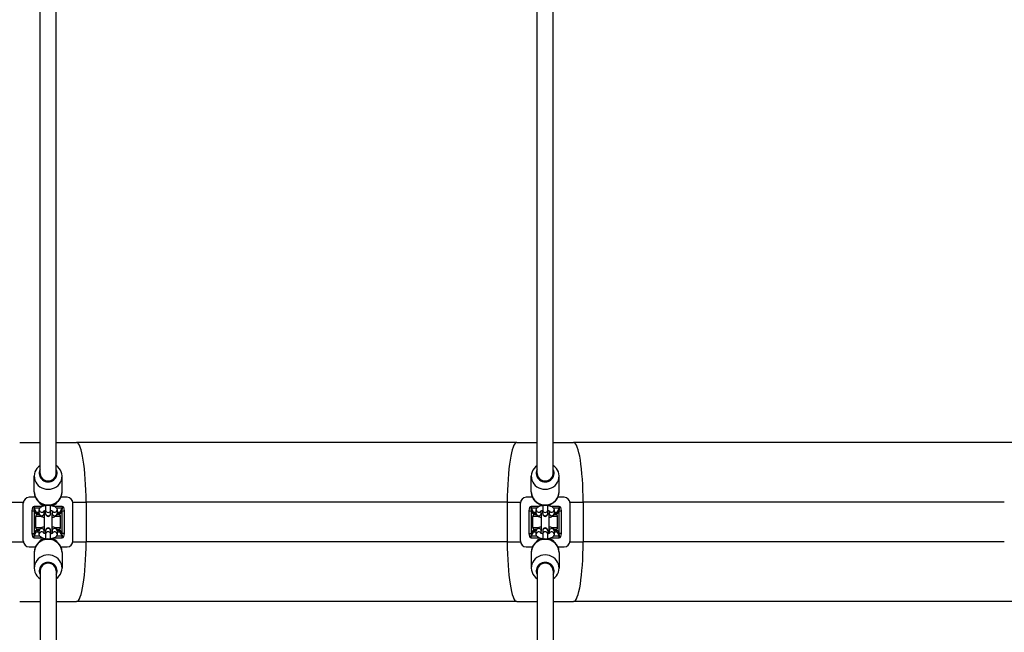
# Model space of a CAD drawing. Units: millimetres. Extents: x -7272 to 7259, y -3251 to 2771.
# Drawn here: x -1035 to -45, y -90 to 527 of the extents above; entities that cross this region are included whole.
import ezdxf

# ---------------------------------------------------------------- set-up
doc = ezdxf.new("R2010")
doc.units = ezdxf.units.MM
doc.header["$LTSCALE"] = 60
doc.layers.add('SW_Toestellen', color=2, linetype='Continuous')

msp = doc.modelspace()

# ---------------------------------------------------------------- linework, layer by layer
at = {"layer": 'SW_Toestellen'}
for p, q in [((-1014.5, 69.77), (-1014.5, 1068.62)), ((-998.5, 69.77), (-998.5, 1068.62)), ((-514.5, 69.77), (-514.5, 1068.62)), ((-498.5, 69.77), (-498.5, 1068.62)), ((-1035.12, 100.8), (-1014.5, 100.8)), ((-998.5, 100.8), (-977.88, 100.8)), ((-535.12, 100.8), (-977.88, 100.8)), ((-535.12, 100.8), (-514.5, 100.8)), ((-498.5, 100.8), (-477.88, 100.8)), ((-35.12, 100.8), (-477.88, 100.8)), ((-1020.5, 51.31), (-1020.5, 67.04)), ((-992.5, 51.31), (-992.5, 67.04)), ((-520.5, 51.31), (-520.5, 67.04)), ((-492.5, 51.31), (-492.5, 67.04)), ((-1044.66, 40.8), (-1031.42, 40.8)), ((-1031.5, 1.8), (-1031.5, 39.8)), ((-1019.29, 45.8), (-1025.5, 45.8)), ((-987.5, 45.8), (-993.71, 45.8)), ((-981.58, 40.8), (-968.34, 40.8)), ((-981.5, 1.8), (-981.5, 39.8)), ((-968.34, 40.8), (-968.34, 0.8)), ((-544.66, 40.8), (-968.34, 40.8)), ((-544.66, 40.8), (-544.66, 0.8)), ((-544.66, 40.8), (-531.42, 40.8)), ((-531.5, 1.8), (-531.5, 39.8)), ((-519.29, 45.8), (-525.5, 45.8)), ((-487.5, 45.8), (-493.71, 45.8)), ((-481.58, 40.8), (-468.34, 40.8)), ((-481.5, 1.8), (-481.5, 39.8)), ((-468.34, 40.8), (-468.34, 0.8)), ((-44.66, 40.8), (-468.34, 40.8)), ((-1022.89, 32.1), (-1020.31, 32.1)), ((-1022.89, 32.1), (-1022.89, 9.49)), ((-1020.47, 36.52), (-1020.47, 35.1)), ((-1013.01, 36.52), (-1020.47, 36.52)), ((-1020.47, 35.1), (-1014.79, 35.1)), ((-1018.4, 30.87), (-1020.47, 35.1)), ((-1020.31, 9.49), (-1020.31, 32.1)), ((-1020.31, 32.1), (-1019.43, 30.31)), ((-1018.4, 30.87), (-1015.5, 30.87)), ((-1015.5, 29.62), (-1015.5, 33.04)), ((-1011.5, 37.11), (-1011.5, 37.52)), ((-1010.5, 29.62), (-1010.5, 32.17)), ((-1009, 38), (-1009, 32.88)), ((-1009, 29.46), (-1009, 32.88)), ((-1004, 32.88), (-1004, 38)), ((-1004, 29.46), (-1004, 32.88)), ((-1002.5, 32.17), (-1002.5, 29.62)), ((-1001.5, 37.11), (-1001.5, 37.52)), ((-992.53, 36.52), (-999.99, 36.52)), ((-998.21, 35.1), (-992.53, 35.1)), ((-997.5, 33.04), (-997.5, 29.62)), ((-997.5, 30.87), (-994.6, 30.87)), ((-992.53, 35.1), (-994.6, 30.87)), ((-993.57, 30.31), (-992.69, 32.1)), ((-992.69, 32.1), (-990.11, 32.1)), ((-992.69, 32.1), (-992.69, 9.49)), ((-992.53, 36.52), (-992.53, 35.1)), ((-990.11, 9.49), (-990.11, 32.1)), ((-522.89, 32.1), (-520.31, 32.1)), ((-522.89, 32.1), (-522.89, 9.49)), ((-520.47, 36.52), (-520.47, 35.1)), ((-513.01, 36.52), (-520.47, 36.52)), ((-520.47, 35.1), (-514.79, 35.1)), ((-518.4, 30.87), (-520.47, 35.1)), ((-520.31, 9.49), (-520.31, 32.1)), ((-520.31, 32.1), (-519.43, 30.31)), ((-518.4, 30.87), (-515.5, 30.87)), ((-515.5, 29.62), (-515.5, 33.04)), ((-511.5, 37.11), (-511.5, 38.68)), ((-510.5, 29.62), (-510.5, 32.17)), ((-509, 38), (-509, 32.88)), ((-509, 29.46), (-509, 32.88)), ((-504, 32.88), (-504, 38)), ((-504, 29.46), (-504, 32.88)), ((-502.5, 32.17), (-502.5, 29.62)), ((-501.5, 37.11), (-501.5, 38.68)), ((-492.53, 36.52), (-499.99, 36.52)), ((-498.21, 35.1), (-492.53, 35.1)), ((-497.5, 33.04), (-497.5, 29.62)), ((-497.5, 30.87), (-494.6, 30.87)), ((-492.53, 35.1), (-494.6, 30.87)), ((-493.57, 30.31), (-492.69, 32.1)), ((-492.69, 32.1), (-490.11, 32.1)), ((-492.69, 32.1), (-492.69, 9.49)), ((-492.53, 36.52), (-492.53, 35.1)), ((-490.11, 9.49), (-490.11, 32.1)), ((-1013.29, 26.3), (-1019, 26.3)), ((-1019, 15.3), (-1019, 26.3)), ((-1017, 28.3), (-1015.22, 28.3)), ((-1010.5, 29.16), (-1010.5, 12.43)), ((-1009, 29.46), (-1009, 29.07)), ((-1004, 29.07), (-1004, 29.46)), ((-1002.5, 12.43), (-1002.5, 29.16)), ((-994, 26.3), (-999.71, 26.3)), ((-997.78, 28.3), (-996, 28.3)), ((-994, 15.3), (-994, 26.3)), ((-513.29, 26.3), (-519, 26.3)), ((-519, 15.3), (-519, 26.3)), ((-517, 28.3), (-515.22, 28.3)), ((-510.5, 29.16), (-510.5, 12.43)), ((-509, 29.46), (-509, 29.07)), ((-504, 29.07), (-504, 29.46)), ((-502.5, 12.43), (-502.5, 29.16)), ((-494, 26.3), (-499.71, 26.3)), ((-497.78, 28.3), (-496, 28.3)), ((-494, 15.3), (-494, 26.3)), ((-1020.47, 6.49), (-1018.4, 10.72)), ((-1019.43, 11.29), (-1020.31, 9.49)), ((-1019, 15.3), (-1013.29, 15.3)), ((-1015.5, 10.72), (-1018.4, 10.72)), ((-1015.22, 13.3), (-1017, 13.3)), ((-1015.5, 8.55), (-1015.5, 11.97)), ((-1010.5, 9.42), (-1010.5, 11.97)), ((-1009, 12.52), (-1009, 12.13)), ((-1009, 12.13), (-1009, 8.71)), ((-1004, 12.13), (-1004, 12.52)), ((-1004, 12.13), (-1004, 8.71)), ((-1002.5, 11.97), (-1002.5, 9.42)), ((-999.71, 15.3), (-994, 15.3)), ((-996, 13.3), (-997.78, 13.3)), ((-997.5, 11.97), (-997.5, 8.55)), ((-994.6, 10.72), (-997.5, 10.72)), ((-994.6, 10.72), (-992.53, 6.49)), ((-992.69, 9.49), (-993.57, 11.29)), ((-520.47, 6.49), (-518.4, 10.72)), ((-519.43, 11.29), (-520.31, 9.49)), ((-519, 15.3), (-513.29, 15.3)), ((-515.5, 10.72), (-518.4, 10.72)), ((-515.22, 13.3), (-517, 13.3)), ((-515.5, 8.55), (-515.5, 11.97)), ((-510.5, 9.42), (-510.5, 11.97)), ((-509, 12.52), (-509, 12.13)), ((-509, 12.13), (-509, 8.71)), ((-504, 12.13), (-504, 12.52)), ((-504, 12.13), (-504, 8.71)), ((-502.5, 11.97), (-502.5, 9.42)), ((-499.71, 15.3), (-494, 15.3)), ((-496, 13.3), (-497.78, 13.3)), ((-497.5, 11.97), (-497.5, 8.55)), ((-494.6, 10.72), (-497.5, 10.72)), ((-494.6, 10.72), (-492.53, 6.49)), ((-492.69, 9.49), (-493.57, 11.29)), ((-1044.66, 0.8), (-1031.42, 0.8)), ((-1022.89, 9.49), (-1020.31, 9.49)), ((-1020.47, 5.07), (-1020.47, 6.49)), ((-1014.79, 6.49), (-1020.47, 6.49)), ((-1020.47, 5.07), (-1013.01, 5.07)), ((-1011.5, 4.07), (-1011.5, 4.48)), ((-1009, 8.71), (-1009, 3.59)), ((-1004, 3.59), (-1004, 8.71)), ((-1001.5, 4.07), (-1001.5, 4.48)), ((-999.99, 5.07), (-992.53, 5.07)), ((-992.53, 6.49), (-998.21, 6.49)), ((-990.11, 9.49), (-992.69, 9.49)), ((-992.53, 5.07), (-992.53, 6.49)), ((-981.58, 0.8), (-968.34, 0.8)), ((-544.66, 0.8), (-968.34, 0.8)), ((-544.66, 0.8), (-531.42, 0.8)), ((-522.89, 9.49), (-520.31, 9.49)), ((-520.47, 5.07), (-520.47, 6.49)), ((-514.79, 6.49), (-520.47, 6.49)), ((-520.47, 5.07), (-513.01, 5.07)), ((-511.5, 4.07), (-511.5, 4.48)), ((-509, 8.71), (-509, 3.59)), ((-504, 3.59), (-504, 8.71)), ((-501.5, 4.07), (-501.5, 4.48)), ((-499.99, 5.07), (-492.53, 5.07)), ((-492.53, 6.49), (-498.21, 6.49)), ((-490.11, 9.49), (-492.69, 9.49)), ((-492.53, 5.07), (-492.53, 6.49)), ((-481.58, 0.8), (-468.34, 0.8)), ((-44.66, 0.8), (-468.34, 0.8)), ((-1025.5, -4.2), (-1019.29, -4.2)), ((-1020.5, -9.71), (-1020.5, -25.45)), ((-993.71, -4.2), (-987.5, -4.2)), ((-992.5, -9.71), (-992.5, -25.45)), ((-525.5, -4.2), (-519.29, -4.2)), ((-520.5, -9.71), (-520.5, -25.45)), ((-493.71, -4.2), (-487.5, -4.2)), ((-492.5, -9.71), (-492.5, -25.45)), ((-1014.5, -28.18), (-1014.5, -1027.03)), ((-998.5, -28.18), (-998.5, -1027.03)), ((-514.5, -28.18), (-514.5, -1027.03)), ((-498.5, -28.18), (-498.5, -1027.03)), ((-1035.12, -59.2), (-1014.5, -59.2)), ((-998.5, -59.2), (-977.88, -59.2)), ((-535.12, -59.2), (-977.88, -59.2)), ((-535.12, -59.2), (-514.5, -59.2)), ((-498.5, -59.2), (-477.88, -59.2)), ((-35.12, -59.2), (-477.88, -59.2))]:
    msp.add_line(p, q, dxfattribs=at)
for centre, radius, start, end in [((-1025.5, 39.8), 6, 90, 180), ((-987.5, 39.8), 6, 0, 90), ((-525.5, 39.8), 6, 90, 180), ((-487.5, 39.8), 6, 0, 90), ((-506.5, 35.3), 4, 135.97534, 146.71021), ((-506.5, 35.3), 4, 33.28979, 44.02466), ((-1017, 26.3), 2, 90, 180), ((-1006.5, 29.07), 2.5, 180, 0), ((-996, 26.3), 2, 0, 90), ((-517, 26.3), 2, 90, 180), ((-506.5, 29.07), 2.5, 180, 0), ((-496, 26.3), 2, 0, 90), ((-1017, 15.3), 2, 180, 270), ((-1006.5, 12.52), 2.5, 0, 180), ((-996, 15.3), 2, 270, 0), ((-517, 15.3), 2, 180, 270), ((-506.5, 12.52), 2.5, 0, 180), ((-496, 15.3), 2, 270, 0), ((-1025.5, 1.8), 6, 180, 270), ((-987.5, 1.8), 6, 270, 0), ((-525.5, 1.8), 6, 180, 270), ((-487.5, 1.8), 6, 270, 0)]:
    msp.add_arc(centre, radius, start, end, dxfattribs=at)
for centre, major_axis, ratio, start_param, end_param in [((-977.88, 40.8), (0, 60), 0.158983, 4.712389, 6.283185), ((-535.12, 40.8), (0, 60), 0.158983, 0, 1.570796), ((-477.88, 40.8), (0, 60), 0.158983, 4.712389, 6.283185), ((-1006.5, 67.04), (-14, 0), 0.939693, 5.320635, 10.387329), ((-1006.5, 69.77), (-9, 0), 0.939693, 5.807303, 9.90066), ((-1006.5, 69.77), (-8, 0), 0.939693, 0, 3.141593), ((-1006.5, 69.77), (-8, 0), 0.939693, 0, 3.141593), ((-506.5, 67.04), (-14, 0), 0.939693, 5.320635, 10.387329), ((-506.5, 69.77), (-9, 0), 0.939693, 5.807303, 9.90066), ((-506.5, 69.77), (-8, 0), 0.939693, 0, 3.141593), ((-506.5, 69.77), (-8, 0), 0.939693, 0, 3.141593), ((-1006.5, 51.31), (-14, 0), 0.939693, 0, 3.141593), ((-506.5, 51.31), (-14, 0), 0.939693, 0, 3.141593), ((-1013, 41.59), (-2.5, 0), 0.939693, 0.323429, 1.638186), ((-1000, 41.59), (2.5, 0), 0.939693, 4.644999, 5.959756), ((-1009.34, 11.83), (-12, 24.5), 0.256576, 6.158115, 6.765539), ((-1009.34, 11.83), (-11.44, 23.35), 0.076925, 6.158115, 6.765539), ((-1018.4, 30.31), (-1.8, -0.88), 0.256576, 4.587318, 5.194743), ((-1008.3, 32.29), (-11.6, 0), 0.603286, 0.287435, 0.628682), ((-1007.27, 32.29), (-11.6, 0), 0.430919, 0.287435, 0.797713), ((-1013, 33.04), (-2.5, 0), 0.939693, 0, 2.716463), ((-1006.5, 32.88), (2.5, 0), 0.939693, 3.141593, 6.283185), ((-1000, 33.04), (2.5, 0), 0.939693, 3.566722, 6.283185), ((-1005.73, 32.29), (11.6, 0), 0.430919, 5.485472, 5.995751), ((-1004.7, 32.29), (11.6, 0), 0.603286, 5.654503, 5.995751), ((-994.6, 30.31), (1.8, -0.88), 0.256576, 1.088443, 1.695867), ((-1003.66, 11.83), (11.44, 23.35), 0.076925, 5.800832, 6.408256), ((-1003.66, 11.83), (12, 24.5), 0.256576, 5.800832, 6.408256), ((-509.34, 11.83), (-12, 24.5), 0.256576, 6.158115, 6.765539), ((-509.34, 11.83), (-11.44, 23.35), 0.076925, 6.158115, 6.765539), ((-518.4, 30.31), (-1.8, -0.88), 0.256576, 4.587318, 5.194743), ((-508.3, 32.29), (-11.6, 0), 0.603286, 0.287435, 0.628682), ((-507.27, 32.29), (-11.6, 0), 0.430919, 0.287435, 0.797713), ((-513, 33.04), (-2.5, 0), 0.939693, 0, 2.716463), ((-506.5, 32.88), (2.5, 0), 0.939693, 3.141593, 6.283185), ((-500, 33.04), (2.5, 0), 0.939693, 3.566722, 6.283185), ((-505.73, 32.29), (11.6, 0), 0.430919, 5.485472, 5.995751), ((-504.7, 32.29), (11.6, 0), 0.603286, 5.654503, 5.995751), ((-494.6, 30.31), (1.8, -0.88), 0.256576, 1.088443, 1.695867), ((-503.66, 11.83), (11.44, 23.35), 0.076925, 5.800832, 6.408256), ((-503.66, 11.83), (12, 24.5), 0.256576, 5.800832, 6.408256), ((-1013, 29.62), (2.5, 0), 0.939693, 3.141593, 6.283185), ((-1015.13, 27.14), (-0.97, -1.75), 0.466411, 4.140933, 4.274061), ((-1006.5, 29.46), (2.5, 0), 0.939693, 3.141593, 6.283185), ((-1000, 29.62), (2.5, 0), 0.939693, 3.141593, 6.283185), ((-997.87, 27.14), (0.97, -1.75), 0.466411, 2.009125, 2.142252), ((-513, 29.62), (2.5, 0), 0.939693, 3.141593, 6.283185), ((-515.13, 27.14), (-0.97, -1.75), 0.466411, 4.140933, 4.274061), ((-506.5, 29.46), (2.5, 0), 0.939693, 3.141593, 6.283185), ((-500, 29.62), (2.5, 0), 0.939693, 3.141593, 6.283185), ((-497.87, 27.14), (0.97, -1.75), 0.466411, 2.009125, 2.142252), ((-1008.3, 9.3), (-11.6, 0), 0.603286, 5.654503, 5.995751), ((-1018.4, 11.29), (-1.8, 0.88), 0.256576, 1.088443, 1.695867), ((-1007.27, 9.3), (-11.6, 0), 0.430919, 5.485472, 5.995751), ((-1013, 11.97), (-2.5, 0), 0.939693, 3.141593, 6.283185), ((-1013, 8.55), (-2.5, 0), 0.939693, 3.566722, 6.283185), ((-1015.13, 14.45), (-0.97, 1.75), 0.466411, 2.009125, 2.142252), ((-1006.5, 12.13), (-2.5, 0), 0.939693, 3.141593, 6.283185), ((-1006.5, 8.71), (-2.5, 0), 0.939693, 3.141593, 6.283185), ((-1000, 11.97), (-2.5, 0), 0.939693, 3.141593, 6.283185), ((-1000, 8.55), (2.5, 0), 0.939693, 0, 2.716463), ((-997.87, 14.45), (0.97, 1.75), 0.466411, 4.140933, 4.274061), ((-1005.73, 9.3), (11.6, 0), 0.430919, 0.287435, 0.797713), ((-1004.7, 9.3), (11.6, 0), 0.603286, 0.287435, 0.628682), ((-994.6, 11.29), (1.8, 0.88), 0.256576, 4.587318, 5.194743), ((-508.3, 9.3), (-11.6, 0), 0.603286, 5.654503, 5.995751), ((-518.4, 11.29), (-1.8, 0.88), 0.256576, 1.088443, 1.695867), ((-507.27, 9.3), (-11.6, 0), 0.430919, 5.485472, 5.995751), ((-513, 11.97), (-2.5, 0), 0.939693, 3.141593, 6.283185), ((-513, 8.55), (-2.5, 0), 0.939693, 3.566722, 6.283185), ((-515.13, 14.45), (-0.97, 1.75), 0.466411, 2.009125, 2.142252), ((-506.5, 12.13), (-2.5, 0), 0.939693, 3.141593, 6.283185), ((-506.5, 8.71), (-2.5, 0), 0.939693, 3.141593, 6.283185), ((-500, 11.97), (-2.5, 0), 0.939693, 3.141593, 6.283185), ((-500, 8.55), (2.5, 0), 0.939693, 0, 2.716463), ((-497.87, 14.45), (0.97, 1.75), 0.466411, 4.140933, 4.274061), ((-505.73, 9.3), (11.6, 0), 0.430919, 0.287435, 0.797713), ((-504.7, 9.3), (11.6, 0), 0.603286, 0.287435, 0.628682), ((-494.6, 11.29), (1.8, 0.88), 0.256576, 4.587318, 5.194743), ((-1009.34, 29.76), (-12, -24.5), 0.256576, 5.800832, 6.408256), ((-1009.34, 29.76), (-11.44, -23.35), 0.076925, 5.800832, 6.408256), ((-1006.5, -9.71), (14, 0), 0.939693, 0, 3.141593), ((-1013, 0), (-2.5, 0), 0.939693, 4.644999, 5.959756), ((-1000, 0), (2.5, 0), 0.939693, 0.323429, 1.638186), ((-1003.66, 29.76), (11.44, -23.35), 0.076925, 6.158115, 6.765539), ((-1003.66, 29.76), (12, -24.5), 0.256576, 6.158115, 6.765539), ((-977.88, 0.8), (0, -60), 0.158983, 0, 1.570796), ((-535.12, 0.8), (0, -60), 0.158983, 4.712389, 6.283185), ((-509.34, 29.76), (-12, -24.5), 0.256576, 5.800832, 6.408256), ((-509.34, 29.76), (-11.44, -23.35), 0.076925, 5.800832, 6.408256), ((-506.5, -9.71), (14, 0), 0.939693, 0, 3.141593), ((-513, 0), (-2.5, 0), 0.939693, 4.644999, 5.959756), ((-500, 0), (2.5, 0), 0.939693, 0.323429, 1.638186), ((-503.66, 29.76), (11.44, -23.35), 0.076925, 6.158115, 6.765539), ((-503.66, 29.76), (12, -24.5), 0.256576, 6.158115, 6.765539), ((-477.88, 0.8), (0, -60), 0.158983, 0, 1.570796), ((-1006.5, -25.45), (14, 0), 0.939693, 5.320635, 10.387329), ((-1006.5, -28.18), (9, 0), 0.939693, 5.807303, 9.90066), ((-506.5, -25.45), (14, 0), 0.939693, 5.320635, 10.387329), ((-506.5, -28.18), (9, 0), 0.939693, 5.807303, 9.90066), ((-1006.5, -28.18), (8, 0), 0.939693, 0, 3.141593), ((-1006.5, -28.18), (8, 0), 0.939693, 0, 3.141593), ((-506.5, -28.18), (8, 0), 0.939693, 0, 3.141593), ((-506.5, -28.18), (8, 0), 0.939693, 0, 3.141593)]:
    msp.add_ellipse(centre, major_axis=major_axis, ratio=ratio, start_param=start_param, end_param=end_param, dxfattribs=at)
for points, knots in [([(-1020.5, 51.31), (-1020.5, 49.89), (-1020.27, 48.47), (-1019.36, 45.77), (-1018.68, 44.49), (-1016.95, 42.19), (-1015.89, 41.18), (-1013.49, 39.5), (-1012.14, 38.85), (-1009.29, 37.98), (-1007.78, 37.77), (-1004.76, 37.81), (-1003.25, 38.07), (-1000.39, 39.05), (-999.04, 39.77), (-996.66, 41.58), (-995.62, 42.67), (-993.97, 45.1), (-993.35, 46.43), (-992.66, 48.97), (-992.5, 50.14), (-992.5, 51.31)], [4.712389, 4.712389, 4.712389, 4.712389, 5.018859, 5.018859, 5.328084, 5.328084, 5.644327, 5.644327, 5.968864, 5.968864, 6.299716, 6.299716, 6.632741, 6.632741, 6.963088, 6.963088, 7.28661, 7.28661, 7.601595, 7.601595, 7.853982, 7.853982, 7.853982, 7.853982]), ([(-520.5, 51.31), (-520.5, 49.89), (-520.27, 48.47), (-519.36, 45.77), (-518.68, 44.49), (-516.95, 42.19), (-515.89, 41.18), (-513.49, 39.5), (-512.14, 38.85), (-509.29, 37.98), (-507.78, 37.77), (-504.76, 37.81), (-503.25, 38.07), (-500.39, 39.05), (-499.04, 39.77), (-496.66, 41.58), (-495.62, 42.67), (-493.97, 45.1), (-493.35, 46.43), (-492.66, 48.97), (-492.5, 50.14), (-492.5, 51.31)], [4.712389, 4.712389, 4.712389, 4.712389, 5.018859, 5.018859, 5.328084, 5.328084, 5.644327, 5.644327, 5.968864, 5.968864, 6.299716, 6.299716, 6.632741, 6.632741, 6.963088, 6.963088, 7.28661, 7.28661, 7.601595, 7.601595, 7.853982, 7.853982, 7.853982, 7.853982]), ([(-1009, 37.02), (-1009.18, 37.04), (-1009.35, 37.06), (-1010.38, 37.22), (-1011.19, 37.41), (-1012.78, 37.96), (-1013.56, 38.31), (-1014.5, 39.17), (-1014.72, 39.42), (-1015.14, 40.04), (-1015.32, 40.44), (-1015.42, 40.89)], [5.056927, 5.056927, 5.056927, 5.056927, 5.132285, 5.132285, 5.502996, 5.502996, 5.924486, 5.924486, 6.059329, 6.059329, 6.207997, 6.207997, 6.207997, 6.207997]), ([(-997.58, 40.89), (-997.61, 40.72), (-997.66, 40.56), (-997.87, 40.01), (-998.09, 39.67), (-998.66, 38.99), (-999.02, 38.7), (-1000.07, 38.02), (-1000.79, 37.73), (-1002.34, 37.28), (-1003.15, 37.12), (-1004, 37.02)], [3.216781, 3.216781, 3.216781, 3.216781, 3.271579, 3.271579, 3.418235, 3.418235, 3.628193, 3.628193, 4.006233, 4.006233, 4.367851, 4.367851, 4.367851, 4.367851]), ([(-1015.5, 33.04), (-1015.5, 33.45), (-1015.42, 33.86), (-1015.13, 34.63), (-1014.91, 34.97), (-1014.34, 35.65), (-1013.98, 35.94), (-1012.93, 36.62), (-1012.21, 36.9), (-1011.19, 37.2), (-1010.95, 37.26), (-1010.71, 37.32)], [0, 0, 0, 0, 0.129986, 0.129986, 0.2766427, 0.2766427, 0.4865999, 0.4865999, 0.8646408, 0.8646408, 0.974855, 0.974855, 0.974855, 0.974855]), ([(-1010.92, 31.96), (-1010.92, 31.96), (-1010.91, 31.97), (-1010.89, 31.98), (-1010.83, 32.02), (-1010.62, 32.12), (-1010.47, 32.19), (-1010.04, 32.33), (-1009.75, 32.41), (-1009.28, 32.51), (-1009.14, 32.54), (-1009, 32.56)], [0.4121227, 0.4121227, 0.4121227, 0.4121227, 0.4550132, 0.4550132, 0.6063438, 0.6063438, 0.7903544, 0.7903544, 1.0131059, 1.0131059, 1.1041141, 1.1041141, 1.1041141, 1.1041141]), ([(-1010.5, 29.89), (-1010.5, 29.86), (-1010.5, 29.81), (-1010.49, 29.72), (-1010.49, 29.67), (-1010.49, 29.59), (-1010.49, 29.55), (-1010.49, 29.48), (-1010.49, 29.44), (-1010.5, 29.36), (-1010.5, 29.32), (-1010.5, 29.24), (-1010.5, 29.2), (-1010.5, 29.16)], [2.3349545, 2.3349545, 2.3349545, 2.3349545, 2.3854387, 2.3854387, 2.4398238, 2.4398238, 2.4758427, 2.4758427, 2.5048379, 2.5048379, 2.5348201, 2.5348201, 2.5673109, 2.5673109, 2.5673109, 2.5673109]), ([(-1004, 32.56), (-1003.9, 32.55), (-1003.8, 32.53), (-1003.31, 32.43), (-1002.97, 32.34), (-1002.47, 32.16), (-1002.29, 32.08), (-1002.12, 31.99), (-1002.08, 31.96), (-1002.08, 31.96)], [2.0374786, 2.0374786, 2.0374786, 2.0374786, 2.1023648, 2.1023648, 2.3604202, 2.3604202, 2.5814666, 2.5814666, 2.7294699, 2.7294699, 2.7294699, 2.7294699]), ([(-1002.5, 29.16), (-1002.5, 29.18), (-1002.5, 29.21), (-1002.5, 29.27), (-1002.5, 29.32), (-1002.51, 29.42), (-1002.51, 29.45), (-1002.51, 29.52), (-1002.51, 29.56), (-1002.51, 29.63), (-1002.51, 29.66), (-1002.5, 29.76), (-1002.5, 29.8), (-1002.5, 29.86), (-1002.5, 29.88), (-1002.5, 29.89)], [0.6489568, 0.6489568, 0.6489568, 0.6489568, 0.6632398, 0.6632398, 0.6935968, 0.6935968, 0.715334, 0.715334, 0.7360848, 0.7360848, 0.7648449, 0.7648449, 0.8203707, 0.8203707, 0.8461811, 0.8461811, 0.8461811, 0.8461811]), ([(-1002.29, 37.32), (-1001.86, 37.22), (-1001.45, 37.1), (-1000.22, 36.68), (-999.44, 36.32), (-998.5, 35.46), (-998.28, 35.22), (-997.82, 34.52), (-997.6, 34.01), (-997.51, 33.31), (-997.5, 33.18), (-997.5, 33.04)], [2.1667376, 2.1667376, 2.1667376, 2.1667376, 2.3614035, 2.3614035, 2.7828934, 2.7828934, 2.9177362, 2.9177362, 3.0987255, 3.0987255, 3.1415927, 3.1415927, 3.1415927, 3.1415927]), ([(-515.5, 33.04), (-515.5, 33.45), (-515.42, 33.86), (-515.13, 34.63), (-514.91, 34.97), (-514.34, 35.65), (-513.98, 35.94), (-512.93, 36.62), (-512.21, 36.9), (-510.66, 37.35), (-509.85, 37.51), (-509, 37.62)], [0, 0, 0, 0, 0.129986, 0.129986, 0.276643, 0.276643, 0.4866, 0.4866, 0.864641, 0.864641, 1.226259, 1.226259, 1.226259, 1.226259]), ([(-510.92, 31.96), (-510.92, 31.96), (-510.91, 31.97), (-510.89, 31.98), (-510.83, 32.02), (-510.62, 32.12), (-510.47, 32.19), (-510.04, 32.33), (-509.75, 32.41), (-509.28, 32.51), (-509.14, 32.54), (-509, 32.56)], [0.4121227, 0.4121227, 0.4121227, 0.4121227, 0.4550132, 0.4550132, 0.6063438, 0.6063438, 0.7903544, 0.7903544, 1.0131059, 1.0131059, 1.1041141, 1.1041141, 1.1041141, 1.1041141]), ([(-510.5, 29.89), (-510.5, 29.86), (-510.5, 29.81), (-510.49, 29.72), (-510.49, 29.67), (-510.49, 29.59), (-510.49, 29.55), (-510.49, 29.48), (-510.49, 29.44), (-510.5, 29.36), (-510.5, 29.32), (-510.5, 29.24), (-510.5, 29.2), (-510.5, 29.16)], [2.3349545, 2.3349545, 2.3349545, 2.3349545, 2.3854387, 2.3854387, 2.4398238, 2.4398238, 2.4758427, 2.4758427, 2.5048379, 2.5048379, 2.5348201, 2.5348201, 2.5673109, 2.5673109, 2.5673109, 2.5673109]), ([(-504, 37.62), (-503.82, 37.59), (-503.65, 37.57), (-502.62, 37.41), (-501.81, 37.23), (-500.22, 36.68), (-499.44, 36.32), (-498.5, 35.46), (-498.28, 35.22), (-497.82, 34.52), (-497.6, 34.01), (-497.51, 33.31), (-497.5, 33.18), (-497.5, 33.04)], [1.915334, 1.915334, 1.915334, 1.915334, 1.990692, 1.990692, 2.361403, 2.361403, 2.782893, 2.782893, 2.917736, 2.917736, 3.098725, 3.098725, 3.141593, 3.141593, 3.141593, 3.141593]), ([(-504, 32.56), (-503.9, 32.55), (-503.8, 32.53), (-503.31, 32.43), (-502.97, 32.34), (-502.47, 32.16), (-502.29, 32.08), (-502.12, 31.99), (-502.08, 31.96), (-502.08, 31.96)], [2.0374786, 2.0374786, 2.0374786, 2.0374786, 2.1023648, 2.1023648, 2.3604202, 2.3604202, 2.5814666, 2.5814666, 2.7294699, 2.7294699, 2.7294699, 2.7294699]), ([(-502.5, 29.16), (-502.5, 29.18), (-502.5, 29.21), (-502.5, 29.27), (-502.5, 29.32), (-502.51, 29.42), (-502.51, 29.45), (-502.51, 29.52), (-502.51, 29.56), (-502.51, 29.63), (-502.51, 29.66), (-502.5, 29.76), (-502.5, 29.8), (-502.5, 29.86), (-502.5, 29.88), (-502.5, 29.89)], [0.6489568, 0.6489568, 0.6489568, 0.6489568, 0.6632398, 0.6632398, 0.6935968, 0.6935968, 0.715334, 0.715334, 0.7360848, 0.7360848, 0.7648449, 0.7648449, 0.8203707, 0.8203707, 0.8461811, 0.8461811, 0.8461811, 0.8461811]), ([(-1010.5, 25.3), (-1011, 25.41), (-1011.48, 25.54), (-1012.78, 25.99), (-1013.56, 26.34), (-1014.5, 27.2), (-1014.72, 27.45), (-1015.18, 28.14), (-1015.4, 28.65), (-1015.49, 29.35), (-1015.5, 29.49), (-1015.5, 29.62)], [5.275885, 5.275885, 5.275885, 5.275885, 5.502996, 5.502996, 5.924486, 5.924486, 6.059329, 6.059329, 6.240318, 6.240318, 6.283185, 6.283185, 6.283185, 6.283185]), ([(-997.5, 29.62), (-997.5, 29.21), (-997.58, 28.8), (-997.87, 28.04), (-998.09, 27.7), (-998.66, 27.02), (-999.02, 26.72), (-1000.07, 26.05), (-1000.79, 25.76), (-1001.88, 25.44), (-1002.19, 25.37), (-1002.5, 25.3)], [3.141593, 3.141593, 3.141593, 3.141593, 3.271579, 3.271579, 3.418235, 3.418235, 3.628193, 3.628193, 4.006233, 4.006233, 4.148893, 4.148893, 4.148893, 4.148893]), ([(-510.5, 25.3), (-511, 25.41), (-511.48, 25.54), (-512.78, 25.99), (-513.56, 26.34), (-514.5, 27.2), (-514.72, 27.45), (-515.18, 28.14), (-515.4, 28.65), (-515.49, 29.35), (-515.5, 29.49), (-515.5, 29.62)], [5.275885, 5.275885, 5.275885, 5.275885, 5.502996, 5.502996, 5.924486, 5.924486, 6.059329, 6.059329, 6.240318, 6.240318, 6.283185, 6.283185, 6.283185, 6.283185]), ([(-497.5, 29.62), (-497.5, 29.21), (-497.58, 28.8), (-497.87, 28.04), (-498.09, 27.7), (-498.66, 27.02), (-499.02, 26.72), (-500.07, 26.05), (-500.79, 25.76), (-501.88, 25.44), (-502.19, 25.37), (-502.5, 25.3)], [3.141593, 3.141593, 3.141593, 3.141593, 3.271579, 3.271579, 3.418235, 3.418235, 3.628193, 3.628193, 4.006233, 4.006233, 4.148893, 4.148893, 4.148893, 4.148893]), ([(-1015.5, 11.97), (-1015.5, 12.38), (-1015.42, 12.79), (-1015.13, 13.56), (-1014.91, 13.89), (-1014.34, 14.58), (-1013.98, 14.87), (-1012.93, 15.55), (-1012.21, 15.83), (-1011.12, 16.15), (-1010.81, 16.23), (-1010.5, 16.29)], [3.141593, 3.141593, 3.141593, 3.141593, 3.271579, 3.271579, 3.418235, 3.418235, 3.628193, 3.628193, 4.006233, 4.006233, 4.148893, 4.148893, 4.148893, 4.148893]), ([(-1010.5, 12.43), (-1010.5, 12.41), (-1010.5, 12.39), (-1010.5, 12.32), (-1010.5, 12.27), (-1010.49, 12.18), (-1010.49, 12.14), (-1010.49, 12.07), (-1010.49, 12.03), (-1010.49, 11.96), (-1010.49, 11.93), (-1010.5, 11.84), (-1010.5, 11.79), (-1010.5, 11.73), (-1010.5, 11.71), (-1010.5, 11.7)], [0.6489568, 0.6489568, 0.6489568, 0.6489568, 0.6632398, 0.6632398, 0.6935968, 0.6935968, 0.715334, 0.715334, 0.7360848, 0.7360848, 0.7648449, 0.7648449, 0.8203707, 0.8203707, 0.8461811, 0.8461811, 0.8461811, 0.8461811]), ([(-1002.5, 11.7), (-1002.5, 11.74), (-1002.5, 11.78), (-1002.51, 11.87), (-1002.51, 11.92), (-1002.51, 12), (-1002.51, 12.04), (-1002.51, 12.11), (-1002.51, 12.15), (-1002.5, 12.23), (-1002.5, 12.27), (-1002.5, 12.35), (-1002.5, 12.39), (-1002.5, 12.43)], [2.3349545, 2.3349545, 2.3349545, 2.3349545, 2.3854387, 2.3854387, 2.4398238, 2.4398238, 2.4758427, 2.4758427, 2.5048379, 2.5048379, 2.5348201, 2.5348201, 2.5673109, 2.5673109, 2.5673109, 2.5673109]), ([(-1002.5, 16.29), (-1002, 16.19), (-1001.52, 16.06), (-1000.22, 15.6), (-999.44, 15.25), (-998.5, 14.39), (-998.28, 14.15), (-997.82, 13.45), (-997.6, 12.94), (-997.51, 12.24), (-997.5, 12.11), (-997.5, 11.97)], [5.275885, 5.275885, 5.275885, 5.275885, 5.502996, 5.502996, 5.924486, 5.924486, 6.059329, 6.059329, 6.240318, 6.240318, 6.283185, 6.283185, 6.283185, 6.283185]), ([(-515.5, 11.97), (-515.5, 12.38), (-515.42, 12.79), (-515.13, 13.56), (-514.91, 13.89), (-514.34, 14.58), (-513.98, 14.87), (-512.93, 15.55), (-512.21, 15.83), (-511.12, 16.15), (-510.81, 16.23), (-510.5, 16.29)], [3.141593, 3.141593, 3.141593, 3.141593, 3.271579, 3.271579, 3.418235, 3.418235, 3.628193, 3.628193, 4.006233, 4.006233, 4.148893, 4.148893, 4.148893, 4.148893]), ([(-510.5, 12.43), (-510.5, 12.41), (-510.5, 12.39), (-510.5, 12.32), (-510.5, 12.27), (-510.49, 12.18), (-510.49, 12.14), (-510.49, 12.07), (-510.49, 12.03), (-510.49, 11.96), (-510.49, 11.93), (-510.5, 11.84), (-510.5, 11.79), (-510.5, 11.73), (-510.5, 11.71), (-510.5, 11.7)], [0.6489568, 0.6489568, 0.6489568, 0.6489568, 0.6632398, 0.6632398, 0.6935968, 0.6935968, 0.715334, 0.715334, 0.7360848, 0.7360848, 0.7648449, 0.7648449, 0.8203707, 0.8203707, 0.8461811, 0.8461811, 0.8461811, 0.8461811]), ([(-502.5, 11.7), (-502.5, 11.74), (-502.5, 11.78), (-502.51, 11.87), (-502.51, 11.92), (-502.51, 12), (-502.51, 12.04), (-502.51, 12.11), (-502.51, 12.15), (-502.5, 12.23), (-502.5, 12.27), (-502.5, 12.35), (-502.5, 12.39), (-502.5, 12.43)], [2.3349545, 2.3349545, 2.3349545, 2.3349545, 2.3854387, 2.3854387, 2.4398238, 2.4398238, 2.4758427, 2.4758427, 2.5048379, 2.5048379, 2.5348201, 2.5348201, 2.5673109, 2.5673109, 2.5673109, 2.5673109]), ([(-502.5, 16.29), (-502, 16.19), (-501.52, 16.06), (-500.22, 15.6), (-499.44, 15.25), (-498.5, 14.39), (-498.28, 14.15), (-497.82, 13.45), (-497.6, 12.94), (-497.51, 12.24), (-497.5, 12.11), (-497.5, 11.97)], [5.275885, 5.275885, 5.275885, 5.275885, 5.502996, 5.502996, 5.924486, 5.924486, 6.059329, 6.059329, 6.240318, 6.240318, 6.283185, 6.283185, 6.283185, 6.283185]), ([(-992.5, -9.71), (-992.5, -8.29), (-992.73, -6.87), (-993.64, -4.18), (-994.32, -2.9), (-996.05, -0.6), (-997.11, 0.41), (-999.51, 2.09), (-1000.86, 2.74), (-1003.71, 3.61), (-1005.22, 3.83), (-1008.24, 3.78), (-1009.75, 3.52), (-1012.61, 2.54), (-1013.96, 1.82), (-1016.34, 0.01), (-1017.38, -1.07), (-1019.03, -3.51), (-1019.65, -4.84), (-1020.34, -7.37), (-1020.5, -8.54), (-1020.5, -9.71)], [4.712389, 4.712389, 4.712389, 4.712389, 5.018859, 5.018859, 5.328084, 5.328084, 5.644327, 5.644327, 5.968864, 5.968864, 6.299716, 6.299716, 6.632741, 6.632741, 6.963088, 6.963088, 7.28661, 7.28661, 7.601595, 7.601595, 7.853982, 7.853982, 7.853982, 7.853982]), ([(-1010.71, 4.28), (-1011.14, 4.37), (-1011.55, 4.49), (-1012.78, 4.92), (-1013.56, 5.27), (-1014.5, 6.13), (-1014.72, 6.37), (-1015.18, 7.07), (-1015.4, 7.58), (-1015.49, 8.28), (-1015.5, 8.41), (-1015.5, 8.55)], [2.1667376, 2.1667376, 2.1667376, 2.1667376, 2.3614035, 2.3614035, 2.7828934, 2.7828934, 2.9177362, 2.9177362, 3.0987255, 3.0987255, 3.1415927, 3.1415927, 3.1415927, 3.1415927]), ([(-1015.42, 0.7), (-1015.39, 0.87), (-1015.34, 1.03), (-1015.13, 1.58), (-1014.91, 1.92), (-1014.34, 2.61), (-1013.98, 2.9), (-1012.93, 3.58), (-1012.21, 3.86), (-1010.66, 4.31), (-1009.85, 4.47), (-1009, 4.57)], [3.216781, 3.216781, 3.216781, 3.216781, 3.271579, 3.271579, 3.418235, 3.418235, 3.628193, 3.628193, 4.006233, 4.006233, 4.367851, 4.367851, 4.367851, 4.367851]), ([(-1009, 9.03), (-1009.1, 9.05), (-1009.2, 9.07), (-1009.69, 9.16), (-1010.03, 9.26), (-1010.53, 9.43), (-1010.71, 9.51), (-1010.88, 9.6), (-1010.92, 9.63), (-1010.92, 9.63)], [2.0374786, 2.0374786, 2.0374786, 2.0374786, 2.1023648, 2.1023648, 2.3604202, 2.3604202, 2.5814666, 2.5814666, 2.7294699, 2.7294699, 2.7294699, 2.7294699]), ([(-1002.08, 9.63), (-1002.08, 9.63), (-1002.09, 9.63), (-1002.11, 9.61), (-1002.17, 9.57), (-1002.38, 9.47), (-1002.53, 9.4), (-1002.96, 9.26), (-1003.25, 9.18), (-1003.72, 9.08), (-1003.86, 9.05), (-1004, 9.03)], [0.4121227, 0.4121227, 0.4121227, 0.4121227, 0.4550132, 0.4550132, 0.6063438, 0.6063438, 0.7903544, 0.7903544, 1.0131059, 1.0131059, 1.1041141, 1.1041141, 1.1041141, 1.1041141]), ([(-1004, 4.57), (-1003.82, 4.55), (-1003.65, 4.53), (-1002.62, 4.37), (-1001.81, 4.18), (-1000.22, 3.63), (-999.44, 3.28), (-998.5, 2.42), (-998.28, 2.18), (-997.86, 1.55), (-997.68, 1.15), (-997.58, 0.7)], [5.056927, 5.056927, 5.056927, 5.056927, 5.132285, 5.132285, 5.502996, 5.502996, 5.924486, 5.924486, 6.059329, 6.059329, 6.207997, 6.207997, 6.207997, 6.207997]), ([(-997.5, 8.55), (-997.5, 8.14), (-997.58, 7.73), (-997.87, 6.97), (-998.09, 6.63), (-998.66, 5.94), (-999.02, 5.65), (-1000.07, 4.98), (-1000.79, 4.69), (-1001.81, 4.39), (-1002.05, 4.33), (-1002.29, 4.28)], [0, 0, 0, 0, 0.129986, 0.129986, 0.2766427, 0.2766427, 0.4865999, 0.4865999, 0.8646408, 0.8646408, 0.974855, 0.974855, 0.974855, 0.974855]), ([(-492.5, -9.71), (-492.5, -8.29), (-492.73, -6.87), (-493.64, -4.18), (-494.32, -2.9), (-496.05, -0.6), (-497.11, 0.41), (-499.51, 2.09), (-500.86, 2.74), (-503.71, 3.61), (-505.22, 3.83), (-508.24, 3.78), (-509.75, 3.52), (-512.61, 2.54), (-513.96, 1.82), (-516.34, 0.01), (-517.38, -1.07), (-519.03, -3.51), (-519.65, -4.84), (-520.34, -7.37), (-520.5, -8.54), (-520.5, -9.71)], [4.712389, 4.712389, 4.712389, 4.712389, 5.018859, 5.018859, 5.328084, 5.328084, 5.644327, 5.644327, 5.968864, 5.968864, 6.299716, 6.299716, 6.632741, 6.632741, 6.963088, 6.963088, 7.28661, 7.28661, 7.601595, 7.601595, 7.853982, 7.853982, 7.853982, 7.853982]), ([(-510.71, 4.28), (-511.14, 4.37), (-511.55, 4.49), (-512.78, 4.92), (-513.56, 5.27), (-514.5, 6.13), (-514.72, 6.37), (-515.18, 7.07), (-515.4, 7.58), (-515.49, 8.28), (-515.5, 8.41), (-515.5, 8.55)], [2.1667376, 2.1667376, 2.1667376, 2.1667376, 2.3614035, 2.3614035, 2.7828934, 2.7828934, 2.9177362, 2.9177362, 3.0987255, 3.0987255, 3.1415927, 3.1415927, 3.1415927, 3.1415927]), ([(-515.42, 0.7), (-515.39, 0.87), (-515.34, 1.03), (-515.13, 1.58), (-514.91, 1.92), (-514.34, 2.61), (-513.98, 2.9), (-512.93, 3.58), (-512.21, 3.86), (-510.66, 4.31), (-509.85, 4.47), (-509, 4.57)], [3.216781, 3.216781, 3.216781, 3.216781, 3.271579, 3.271579, 3.418235, 3.418235, 3.628193, 3.628193, 4.006233, 4.006233, 4.367851, 4.367851, 4.367851, 4.367851]), ([(-509, 9.03), (-509.1, 9.05), (-509.2, 9.07), (-509.69, 9.16), (-510.03, 9.26), (-510.53, 9.43), (-510.71, 9.51), (-510.88, 9.6), (-510.92, 9.63), (-510.92, 9.63)], [2.0374786, 2.0374786, 2.0374786, 2.0374786, 2.1023648, 2.1023648, 2.3604202, 2.3604202, 2.5814666, 2.5814666, 2.7294699, 2.7294699, 2.7294699, 2.7294699]), ([(-502.08, 9.63), (-502.08, 9.63), (-502.09, 9.63), (-502.11, 9.61), (-502.17, 9.57), (-502.38, 9.47), (-502.53, 9.4), (-502.96, 9.26), (-503.25, 9.18), (-503.72, 9.08), (-503.86, 9.05), (-504, 9.03)], [0.4121227, 0.4121227, 0.4121227, 0.4121227, 0.4550132, 0.4550132, 0.6063438, 0.6063438, 0.7903544, 0.7903544, 1.0131059, 1.0131059, 1.1041141, 1.1041141, 1.1041141, 1.1041141]), ([(-504, 4.57), (-503.82, 4.55), (-503.65, 4.53), (-502.62, 4.37), (-501.81, 4.18), (-500.22, 3.63), (-499.44, 3.28), (-498.5, 2.42), (-498.28, 2.18), (-497.86, 1.55), (-497.68, 1.15), (-497.58, 0.7)], [5.056927, 5.056927, 5.056927, 5.056927, 5.132285, 5.132285, 5.502996, 5.502996, 5.924486, 5.924486, 6.059329, 6.059329, 6.207997, 6.207997, 6.207997, 6.207997]), ([(-497.5, 8.55), (-497.5, 8.14), (-497.58, 7.73), (-497.87, 6.97), (-498.09, 6.63), (-498.66, 5.94), (-499.02, 5.65), (-500.07, 4.98), (-500.79, 4.69), (-501.81, 4.39), (-502.05, 4.33), (-502.29, 4.28)], [0, 0, 0, 0, 0.129986, 0.129986, 0.2766427, 0.2766427, 0.4865999, 0.4865999, 0.8646408, 0.8646408, 0.974855, 0.974855, 0.974855, 0.974855])]:
    msp.add_open_spline(points, degree=3, knots=knots, dxfattribs=at)
for points in [[(-509.9, 38.18), (-510.05, 37.94), (-510.18, 37.67), (-510.29, 37.39)], [(-502.72, 37.41), (-502.83, 37.69), (-502.96, 37.95), (-503.1, 38.19)]]:
    msp.add_open_spline(points, degree=3, dxfattribs=at)

doc.saveas('drawing.dxf')
